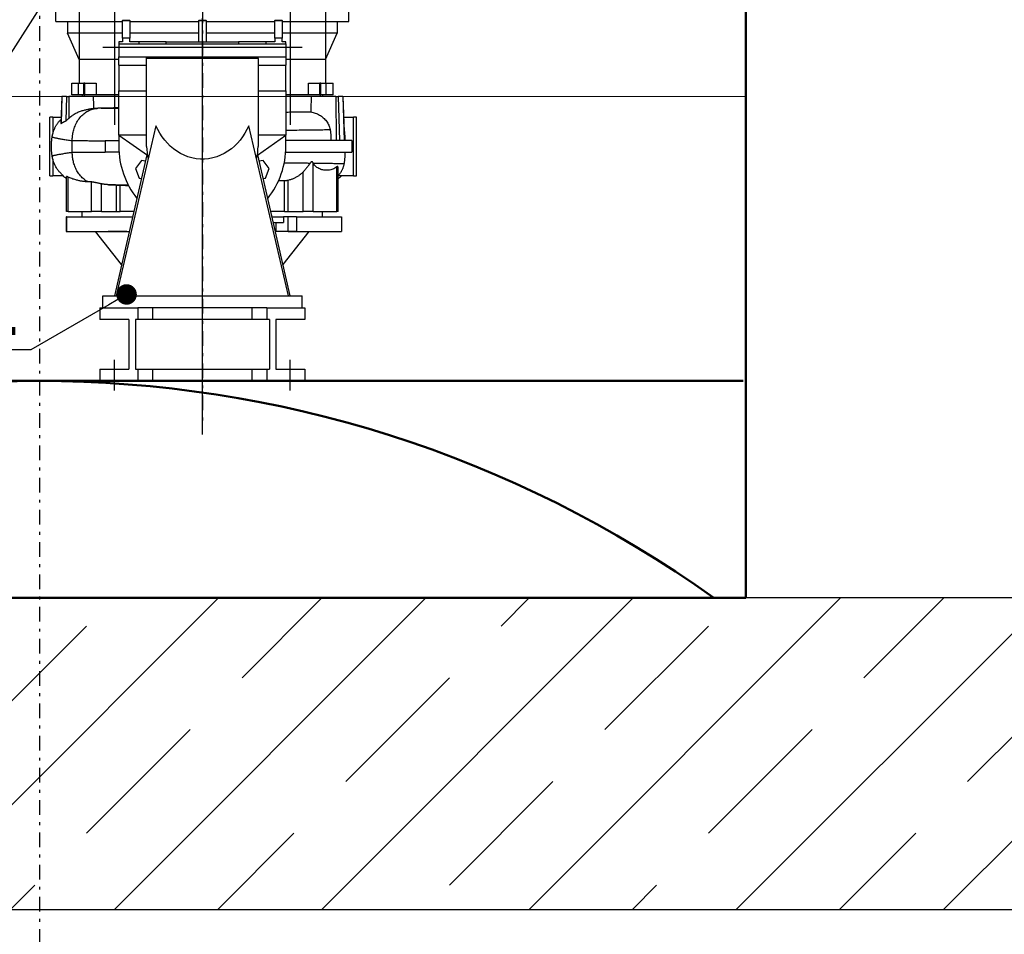
# Model space of a CAD drawing. Units: millimetres. Extents: x 11564 to 13024, y -62 to 593.
# Drawn here: x 11847 to 11880, y 218 to 249 of the extents above; entities that cross this region are included whole.
import ezdxf
from ezdxf import colors
from ezdxf.entities.mleader import LeaderData, LeaderLine
from ezdxf.math import Vec2, Vec3

# ---------------------------------------------------------------- set-up
doc = ezdxf.new("R2010")
doc.units = ezdxf.units.MM
for name, pattern in [('CENTERX2', [20.32, 12.7, -2.54, 2.54, -2.54]), ('DASHDOT', [1, 0.5, -0.25, 0, -0.25]), ('DASHED', [0.75, 0.5, -0.25])]:
    doc.linetypes.add(name, pattern=pattern)
for name, color, linetype in [('2DS_OBP_EmuBA', 154, 'Continuous'), ('2DS_OBP_WIL', 124, 'Continuous'), ('CENTER', 7, 'CENTERX2'), ('CP_AXIS', 143, 'DASHDOT'), ('GRUNDFOS', 5, 'Continuous')]:
    doc.layers.add(name, color=color, linetype=linetype)
doc.styles.add('Гост А', font='GOST_0.TTF', dxfattribs={"oblique": 15})

# ---------------------------------------------------------------- blocks, each defined once
blk = doc.blocks.new('_Dot')
at = {"color": 0, "linetype": 'ByBlock', "lineweight": -2}
blk.add_line((-0.5, 0), (-1, 0), dxfattribs=at)
at = {"color": 0, "linetype": 'ByBlock', "const_width": 0.5}
blk.add_lwpolyline([(-0.25, 0, 1), (0.25, 0, 1)], format="xyb", close=True, dxfattribs=at)

msp = doc.modelspace()

# ---------------------------------------------------------------- hatches: boundary and pattern name
at = {"layer": '2DS_OBP_WIL', "lineweight": 0}
h = msp.add_hatch(dxfattribs=at)
h.set_pattern_fill('JIS_STN_1E', color=0, scale=5, style=0)
h.set_pattern_definition([(45, (2393.0186, -2725.6253), (-3.535534, 3.535534), []), (45, (2396.5436, -2725.6253), (-3.535534, 3.535534), [5, -2.5])])
h.paths.add_polyline_path([(12020.764, 229.275), (11813.307, 229.275), (11813.307, 218.649), (12020.764, 218.649)])
h.paths.add_polyline_path([(11952.977, 259.275), (11881.094, 259.275), (11881.094, 229.278), (11952.977, 229.278)])

# ---------------------------------------------------------------- linework, layer by layer
at = {"layer": '2DS_OBP_EmuBA', "lineweight": 0}
msp.add_line((11823.09, 246.373, 657.781), (11871.289, 246.373, 657.781), dxfattribs=at)
at = {"layer": '2DS_OBP_EmuBA', "color": 0, "lineweight": 50, "ltscale": 3}
msp.add_line((11823.189, 236.675, -315.235), (11871.189, 236.675, -315.235), dxfattribs=at)
msp.add_arc((11847.189, 197.232, -315.235), 39.443, 54.33, 125.67, dxfattribs=at)
at = {"layer": '2DS_OBP_WIL', "color": 0, "lineweight": 50, "ltscale": 3}
for p, q in [((11871.289, 229.275, -973.016), (11871.289, 259.275)), ((11823.189, 236.675, -315.235), (11871.189, 236.675, -137.999)), ((11823.189, 229.275), (11871.289, 229.275, -973.016))]:
    msp.add_line(p, q, dxfattribs=at)
at = {"layer": '2DS_OBP_WIL', "color": 0, "ltscale": 3}
for p, q in [((11848.753, 236.675, 657.781), (11856.74, 236.675, 657.781)), ((11881.094, 229.275, -973.016), (11871.289, 229.275, -973.016)), ((11813.307, 218.649), (12020.764, 218.649))]:
    msp.add_line(p, q, dxfattribs=at)
at = {"layer": 'CENTER'}
for p, q in [((11852.747, 236.352, 1315.563), (11852.747, 269.098, 1315.563)), ((11852.747, 234.852, 657.781), (11852.747, 267.598, 657.781)), ((11849.747, 236.352, 1315.563), (11849.747, 237.398, 1315.563)), ((11855.747, 236.352, 1315.563), (11855.747, 237.398, 1315.563))]:
    msp.add_line(p, q, dxfattribs=at)
at = {"layer": 'CP_AXIS'}
for p, q in [((11847.189, 375.275, -65.733), (11847.189, 199.551, -205.402)), ((11852.747, 336.275, 657.781), (11852.747, 235.175, 657.781))]:
    msp.add_line(p, q, dxfattribs=at)
at = {"layer": 'GRUNDFOS', "linetype": 'DASHED', "ltscale": 200}
for p, q in [((11848.547, 267.422, 1315.563), (11848.547, 247.295, 1315.563)), ((11856.947, 267.422, 1315.563), (11856.947, 247.295, 1315.563))]:
    msp.add_line(p, q, dxfattribs=at)
at = {"layer": 'GRUNDFOS'}
for p, q in [((11849.753, 263.422, 1315.563), (11849.753, 245.416, 1315.563)), ((11855.741, 263.422, 1315.563), (11855.741, 245.416, 1315.563)), ((11847.747, 248.935, 1315.563), (11847.747, 257.935, 1315.563)), ((11857.747, 248.935, 1315.563), (11857.747, 257.935, 1315.563)), ((11847.747, 248.935, 1315.563), (11850.022, 248.935, 1315.563)), ((11848.147, 248.935, 1315.563), (11848.147, 248.535, 1315.563)), ((11849.753, 248.976, 1315.563), (11849.753, 247.635, 1315.563)), ((11850.022, 248.981, 1315.563), (11850.022, 248.976, 1315.563)), ((11850.022, 248.981, 1315.563), (11850.272, 248.981, 1315.563)), ((11850.022, 248.981, 657.781), (11850.022, 248.976, 657.781)), ((11850.022, 248.981, 657.781), (11850.272, 248.981, 657.781)), ((11850.022, 248.363, 1315.563), (11850.022, 248.976, 1315.563)), ((11850.022, 248.976, 1315.563), (11850.272, 248.976, 1315.563)), ((11850.022, 248.976, 657.781), (11850.272, 248.976, 657.781)), ((11850.272, 248.976, 1315.563), (11850.272, 248.981, 1315.563)), ((11850.272, 248.976, 657.781), (11850.272, 248.981, 657.781)), ((11850.272, 248.976, 1315.563), (11850.272, 248.363, 1315.563)), ((11850.272, 248.935, 1315.563), (11852.622, 248.935, 1315.563)), ((11850.272, 248.935, 657.781), (11852.622, 248.935, 657.781)), ((11852.622, 248.981, 1315.563), (11852.622, 248.976, 1315.563)), ((11852.622, 248.981, 1315.563), (11852.872, 248.981, 1315.563)), ((11852.622, 248.981, 657.781), (11852.622, 248.976, 657.781)), ((11852.622, 248.981, 657.781), (11852.872, 248.981, 657.781)), ((11852.622, 248.245, 1315.563), (11852.622, 248.976, 1315.563)), ((11852.622, 248.976, 1315.563), (11852.872, 248.976, 1315.563)), ((11852.622, 248.976, 657.781), (11852.872, 248.976, 657.781)), ((11852.872, 248.976, 1315.563), (11852.872, 248.981, 1315.563)), ((11852.872, 248.976, 657.781), (11852.872, 248.981, 657.781)), ((11852.872, 248.976, 1315.563), (11852.872, 248.245, 1315.563)), ((11852.872, 248.935, 1315.563), (11855.222, 248.935, 1315.563)), ((11852.872, 248.935, 657.781), (11855.222, 248.935, 657.781)), ((11855.222, 248.981, 1315.563), (11855.222, 248.976, 1315.563)), ((11855.222, 248.981, 1315.563), (11855.472, 248.981, 1315.563)), ((11855.222, 248.981, 657.781), (11855.222, 248.976, 657.781)), ((11855.222, 248.981, 657.781), (11855.472, 248.981, 657.781)), ((11855.222, 248.363, 1315.563), (11855.222, 248.976, 1315.563)), ((11855.222, 248.976, 1315.563), (11855.472, 248.976, 1315.563)), ((11855.222, 248.976, 657.781), (11855.472, 248.976, 657.781)), ((11855.472, 248.976, 1315.563), (11855.472, 248.981, 1315.563)), ((11855.472, 248.976, 657.781), (11855.472, 248.981, 657.781)), ((11855.472, 248.976, 1315.563), (11855.472, 248.363, 1315.563)), ((11855.472, 248.935, 1315.563), (11857.747, 248.935, 1315.563)), ((11855.741, 248.976, 1315.563), (11855.741, 247.295, 1315.563)), ((11857.347, 248.935, 1315.563), (11857.347, 248.535, 1315.563)), ((11850.022, 248.535, 1315.563), (11848.147, 248.535, 1315.563)), ((11848.547, 247.635, 1315.563), (11848.147, 248.535, 1315.563)), ((11852.622, 248.535, 1315.563), (11850.272, 248.535, 1315.563)), ((11855.222, 248.535, 1315.563), (11852.872, 248.535, 1315.563)), ((11857.347, 248.535, 1315.563), (11855.472, 248.535, 1315.563)), ((11856.947, 247.635, 1315.563), (11857.347, 248.535, 1315.563)), ((11849.897, 248.245, 1315.563), (11849.897, 248.175, 1315.563)), ((11850.022, 248.245, 1315.563), (11849.897, 248.245, 1315.563)), ((11850.022, 248.363, 1315.563), (11850.022, 248.245, 1315.563)), ((11850.272, 248.363, 1315.563), (11850.022, 248.363, 1315.563)), ((11850.272, 248.245, 1315.563), (11850.272, 248.363, 1315.563)), ((11850.587, 248.245, 1315.563), (11850.272, 248.245, 1315.563)), ((11851.517, 248.245, 1315.563), (11850.587, 248.245, 1315.563)), ((11850.587, 248.175, 1315.563), (11850.587, 248.245, 1315.563)), ((11851.517, 248.175, 1315.563), (11851.517, 248.245, 1315.563)), ((11851.517, 248.245, 1315.563), (11852.622, 248.245, 1315.563)), ((11852.622, 248.245, 1315.563), (11852.872, 248.245, 1315.563)), ((11852.872, 248.245, 1315.563), (11853.977, 248.245, 1315.563)), ((11854.907, 248.245, 1315.563), (11853.977, 248.245, 1315.563)), ((11853.977, 248.245, 1315.563), (11853.977, 248.175, 1315.563)), ((11854.907, 248.245, 1315.563), (11854.907, 248.175, 1315.563)), ((11855.222, 248.245, 1315.563), (11854.907, 248.245, 1315.563)), ((11855.222, 248.363, 1315.563), (11855.222, 248.245, 1315.563)), ((11855.472, 248.363, 1315.563), (11855.222, 248.363, 1315.563)), ((11855.472, 248.245, 1315.563), (11855.472, 248.363, 1315.563)), ((11855.597, 248.245, 1315.563), (11855.472, 248.245, 1315.563)), ((11855.597, 248.175, 1315.563), (11855.597, 248.245, 1315.563)), ((11856.147, 248.055, 1315.563), (11849.347, 248.055, 1315.563)), ((11849.897, 248.175, 1315.563), (11855.597, 248.175, 1315.563)), ((11849.897, 248.175, 1315.563), (11849.897, 247.735, 1315.563)), ((11855.597, 248.175, 1315.563), (11855.597, 247.735, 1315.563)), ((11849.897, 247.635, 1315.563), (11848.547, 247.635, 1315.563)), ((11848.547, 247.635, 1315.563), (11848.547, 246.835, 1315.563)), ((11849.897, 247.735, 1315.563), (11855.597, 247.735, 1315.563)), ((11849.897, 247.447, 1315.563), (11849.897, 247.735, 1315.563)), ((11850.847, 247.675, 1315.563), (11850.847, 247.735, 1315.563)), ((11854.647, 247.675, 1315.563), (11850.847, 247.675, 1315.563)), ((11850.847, 244.675, 1315.563), (11850.847, 247.675, 1315.563)), ((11854.647, 247.675, 1315.563), (11854.647, 247.735, 1315.563)), ((11854.647, 247.675, 1315.563), (11854.647, 244.675, 1315.563)), ((11855.597, 247.735, 1315.563), (11855.597, 247.447, 1315.563)), ((11856.947, 247.635, 1315.563), (11855.597, 247.635, 1315.563)), ((11856.947, 247.635, 1315.563), (11856.947, 246.835, 1315.563)), ((11849.897, 247.447, 1315.563), (11849.897, 246.575, 1315.563)), ((11849.897, 247.447, 1315.563), (11850.847, 247.447, 1315.563)), ((11854.647, 247.447, 1315.563), (11855.597, 247.447, 1315.563)), ((11855.597, 246.575, 1315.563), (11855.597, 247.447, 1315.563)), ((11848.29, 246.435, 1315.563), (11848.29, 246.835, 1315.563)), ((11848.29, 246.835, 1315.563), (11848.519, 246.835, 1315.563)), ((11848.519, 246.435, 1315.563), (11848.519, 246.835, 1315.563)), ((11848.519, 246.835, 1315.563), (11848.705, 246.835, 1315.563)), ((11848.705, 246.435, 1315.563), (11848.705, 246.835, 1315.563)), ((11848.74, 246.835, 1315.563), (11848.705, 246.835, 1315.563)), ((11848.74, 246.435, 1315.563), (11848.74, 246.835, 1315.563)), ((11848.74, 246.835, 1315.563), (11849.123, 246.835, 1315.563)), ((11849.123, 246.835, 1315.563), (11849.123, 246.435, 1315.563)), ((11849.897, 246.575, 1315.563), (11850.847, 246.575, 1315.563)), ((11849.897, 245.075, 1315.563), (11849.897, 246.575, 1315.563)), ((11854.647, 246.575, 1315.563), (11855.597, 246.575, 1315.563)), ((11855.597, 246.575, 1315.563), (11855.597, 245.075, 1315.563)), ((11856.37, 246.435, 1315.563), (11856.37, 246.835, 1315.563)), ((11856.37, 246.835, 1315.563), (11856.753, 246.835, 1315.563)), ((11856.753, 246.435, 1315.563), (11856.753, 246.835, 1315.563)), ((11856.788, 246.835, 1315.563), (11856.753, 246.835, 1315.563)), ((11856.788, 246.835, 1315.563), (11856.974, 246.835, 1315.563)), ((11856.788, 246.435, 1315.563), (11856.788, 246.835, 1315.563)), ((11856.974, 246.435, 1315.563), (11856.974, 246.835, 1315.563)), ((11856.974, 246.835, 1315.563), (11857.204, 246.835, 1315.563)), ((11857.204, 246.435, 1315.563), (11857.204, 246.835, 1315.563)), ((11847.951, 246.375, 1315.563), (11847.919, 245.459, 1315.563)), ((11847.958, 246.375, 1315.563), (11847.929, 245.458, 1315.563)), ((11847.951, 246.375, 1315.563), (11847.958, 246.375, 1315.563)), ((11848.111, 246.375, 1315.563), (11847.958, 246.375, 1315.563)), ((11848.111, 246.375, 1315.563), (11848.085, 245.544, 1315.563)), ((11848.111, 246.375, 1315.563), (11848.191, 246.375, 1315.563)), ((11848.191, 246.375, 1315.563), (11848.187, 245.633, 1315.563)), ((11849.036, 246.375, 1315.563), (11848.191, 246.375, 1315.563)), ((11848.519, 246.435, 1315.563), (11848.29, 246.435, 1315.563)), ((11848.705, 246.435, 1315.563), (11848.519, 246.435, 1315.563)), ((11848.647, 246.435, 1315.563), (11848.647, 246.375, 1315.563)), ((11848.705, 246.435, 1315.563), (11848.74, 246.435, 1315.563)), ((11849.123, 246.435, 1315.563), (11848.74, 246.435, 1315.563)), ((11849.897, 246.375, 1315.563), (11849.036, 246.375, 1315.563)), ((11849.897, 246.435, 1315.563), (11849.123, 246.435, 1315.563)), ((11856.37, 246.435, 1315.563), (11855.597, 246.435, 1315.563)), ((11856.457, 246.375, 1315.563), (11855.597, 246.375, 1315.563)), ((11856.753, 246.435, 1315.563), (11856.37, 246.435, 1315.563)), ((11857.303, 246.375, 1315.563), (11856.457, 246.375, 1315.563)), ((11856.753, 246.435, 1315.563), (11856.788, 246.435, 1315.563)), ((11856.974, 246.435, 1315.563), (11856.788, 246.435, 1315.563)), ((11856.847, 246.435, 1315.563), (11856.847, 246.375, 1315.563)), ((11857.204, 246.435, 1315.563), (11856.974, 246.435, 1315.563)), ((11857.303, 246.375, 1315.563), (11857.309, 244.875, 1315.563)), ((11857.303, 246.375, 1315.563), (11857.382, 246.375, 1315.563)), ((11857.382, 246.375, 1315.563), (11857.43, 244.875, 1315.563)), ((11857.535, 246.375, 1315.563), (11857.382, 246.375, 1315.563)), ((11857.535, 246.375, 1315.563), (11857.583, 244.875, 1315.563)), ((11857.535, 246.375, 1315.563), (11857.543, 246.375, 1315.563)), ((11857.543, 246.375, 1315.563), (11857.595, 244.875, 1315.563)), ((11847.547, 243.675, 1315.563), (11847.547, 245.675, 1315.563)), ((11847.647, 245.675, 1315.563), (11847.547, 245.675, 1315.563)), ((11847.647, 245.675, 1315.563), (11847.647, 245.114, 1315.563)), ((11847.647, 245.675, 1315.563), (11847.926, 245.675, 1315.563)), ((11857.567, 245.675, 1315.563), (11857.907, 245.675, 1315.563)), ((11857.907, 243.675, 1315.563), (11857.907, 245.675, 1315.563)), ((11858.007, 245.675, 1315.563), (11857.907, 245.675, 1315.563)), ((11858.007, 243.675, 1315.563), (11858.007, 245.675, 1315.563)), ((11851.162, 245.38, 1315.563), (11849.809, 239.575, 1315.563)), ((11855.684, 239.575, 1315.563), (11854.331, 245.38, 1315.563)), ((11848.309, 244.69, 1315.563), (11848.309, 244.875, 1315.563)), ((11849.429, 244.875, 1315.563), (11849.43, 244.868, 1315.563)), ((11849.429, 244.875, 1315.563), (11849.897, 244.875, 1315.563)), ((11849.897, 245.055, 1315.563), (11849.897, 245.075, 1315.563)), ((11849.897, 245.075, 1315.563), (11850.847, 245.075, 1315.563)), ((11849.897, 245.055, 1315.563), (11850.871, 244.373, 1315.563)), ((11849.897, 245.055, 1315.563), (11849.897, 244.675, 1315.563)), ((11854.622, 244.373, 1315.563), (11855.597, 245.055, 1315.563)), ((11854.647, 245.075, 1315.563), (11855.597, 245.075, 1315.563)), ((11855.597, 245.075, 1315.563), (11855.597, 245.055, 1315.563)), ((11855.597, 244.675, 1315.563), (11855.597, 245.055, 1315.563)), ((11857.85, 244.875, 1315.563), (11855.597, 244.875, 1315.563)), ((11857.85, 244.875, 1315.563), (11857.85, 244.475, 1315.563)), ((11848.309, 244.675, 1315.563), (11848.309, 244.69, 1315.563)), ((11848.309, 244.661, 1315.563), (11848.309, 244.675, 1315.563)), ((11848.309, 244.475, 1315.563), (11848.309, 244.661, 1315.563)), ((11847.647, 244.236, 1315.563), (11847.647, 243.675, 1315.563)), ((11849.43, 244.482, 1315.563), (11849.429, 244.475, 1315.563)), ((11849.904, 244.475, 1315.563), (11849.429, 244.475, 1315.563)), ((11850.857, 244.383, 1315.563), (11849.747, 239.575, 1315.563)), ((11850.674, 244.192, 1315.563), (11850.463, 243.917, 1315.563)), ((11850.808, 244.174, 1315.563), (11850.674, 244.192, 1315.563)), ((11855.747, 239.575, 1315.563), (11854.637, 244.383, 1315.563)), ((11854.819, 244.192, 1315.563), (11854.685, 244.174, 1315.563)), ((11855.03, 243.917, 1315.563), (11854.819, 244.192, 1315.563)), ((11855.59, 244.475, 1315.563), (11857.85, 244.475, 1315.563)), ((11850.463, 243.917, 1315.563), (11850.596, 243.597, 1315.563)), ((11854.898, 243.597, 1315.563), (11855.03, 243.917, 1315.563)), ((11856.528, 244.106, 1315.563), (11856.527, 244.108, 1315.563)), ((11856.528, 242.455, 1315.563), (11856.528, 244.106, 1315.563)), ((11857.328, 242.455, 1315.563), (11857.328, 243.976, 1315.563)), ((11857.382, 242.455, 1315.563), (11857.382, 243.921, 1315.563)), ((11847.547, 243.675, 1315.563), (11847.647, 243.675, 1315.563)), ((11848.011, 243.675, 1315.563), (11847.647, 243.675, 1315.563)), ((11848.112, 242.455, 1315.563), (11848.112, 243.645, 1315.563)), ((11848.165, 242.455, 1315.563), (11848.165, 243.632, 1315.563)), ((11850.596, 243.597, 1315.563), (11850.673, 243.587, 1315.563)), ((11854.821, 243.587, 1315.563), (11854.898, 243.597, 1315.563)), ((11855.549, 242.455, 1315.563), (11855.549, 243.502, 1315.563)), ((11855.677, 242.455, 1315.563), (11855.677, 243.518, 1315.563)), ((11856.182, 242.455, 1315.563), (11856.182, 243.803, 1315.563)), ((11857.907, 243.675, 1315.563), (11857.382, 243.675, 1315.563)), ((11857.907, 243.675, 1315.563), (11858.007, 243.675, 1315.563)), ((11848.965, 242.455, 1315.563), (11848.965, 243.462, 1315.563)), ((11849.312, 242.455, 1315.563), (11849.312, 243.396, 1315.563)), ((11849.816, 242.455, 1315.563), (11849.816, 243.359, 1315.563)), ((11849.945, 242.455, 1315.563), (11849.945, 243.354, 1315.563)), ((11848.11, 242.275, 1315.563), (11848.105, 242.275, 1315.563)), ((11848.105, 242.275, 1315.563), (11848.105, 241.775, 1315.563)), ((11848.11, 242.275, 1315.563), (11850.37, 242.275, 1315.563)), ((11848.11, 242.275, 1315.563), (11848.11, 241.775, 1315.563)), ((11848.165, 242.455, 1315.563), (11848.112, 242.455, 1315.563)), ((11848.165, 242.455, 1315.563), (11848.965, 242.455, 1315.563)), ((11848.647, 242.275, 1315.563), (11848.647, 242.455, 1315.563)), ((11849.312, 242.455, 1315.563), (11848.965, 242.455, 1315.563)), ((11849.312, 242.455, 1315.563), (11849.816, 242.455, 1315.563)), ((11849.816, 242.455, 1315.563), (11849.945, 242.455, 1315.563)), ((11850.412, 242.455, 1315.563), (11849.945, 242.455, 1315.563)), ((11855.549, 242.455, 1315.563), (11855.082, 242.455, 1315.563)), ((11855.123, 242.275, 1315.563), (11855.511, 242.275, 1315.563)), ((11855.668, 242.275, 1315.563), (11855.511, 242.275, 1315.563)), ((11855.511, 242.275, 1315.563), (11855.511, 242.075, 1315.563)), ((11855.549, 242.455, 1315.563), (11855.677, 242.455, 1315.563)), ((11855.668, 241.775, 1315.563), (11855.668, 242.275, 1315.563)), ((11855.957, 242.275, 1315.563), (11855.668, 242.275, 1315.563)), ((11855.677, 242.455, 1315.563), (11856.182, 242.455, 1315.563)), ((11855.957, 242.275, 1315.563), (11855.957, 241.775, 1315.563)), ((11855.957, 242.275, 1315.563), (11857.497, 242.275, 1315.563)), ((11856.528, 242.455, 1315.563), (11856.182, 242.455, 1315.563)), ((11856.528, 242.455, 1315.563), (11857.328, 242.455, 1315.563)), ((11856.847, 242.275, 1315.563), (11856.847, 242.455, 1315.563)), ((11857.382, 242.455, 1315.563), (11857.328, 242.455, 1315.563)), ((11857.497, 242.275, 1315.563), (11857.497, 241.775, 1315.563)), ((11855.169, 242.075, 1315.563), (11855.511, 242.075, 1315.563)), ((11855.254, 242.075, 1315.563), (11855.254, 241.775, 1315.563)), ((11848.105, 241.775, 1315.563), (11848.11, 241.775, 1315.563)), ((11848.11, 241.775, 1315.563), (11848.217, 241.775, 1315.563)), ((11848.208, 241.775, 1315.563), (11848.208, 241.773, 1315.563)), ((11848.208, 241.773, 1315.563), (11848.217, 241.773, 1315.563)), ((11848.217, 241.775, 1315.563), (11848.217, 241.773, 1315.563)), ((11848.217, 241.773, 1315.563), (11849.243, 241.773, 1315.563)), ((11849.994, 240.646, 1315.563), (11849.098, 241.773, 1315.563)), ((11849.243, 241.775, 1315.563), (11850.255, 241.775, 1315.563)), ((11849.243, 241.773, 1315.563), (11849.243, 241.775, 1315.563)), ((11849.243, 241.773, 1315.563), (11849.532, 241.773, 1315.563)), ((11849.532, 241.775, 1315.563), (11849.532, 241.773, 1315.563)), ((11850.167, 241.773, 1315.563), (11849.532, 241.773, 1315.563)), ((11850.166, 241.775, 1315.563), (11850.167, 241.773, 1315.563)), ((11855.239, 241.775, 1315.563), (11855.254, 241.775, 1315.563)), ((11855.668, 241.775, 1315.563), (11855.254, 241.775, 1315.563)), ((11855.328, 241.775, 1315.563), (11855.326, 241.773, 1315.563)), ((11855.961, 241.773, 1315.563), (11855.326, 241.773, 1315.563)), ((11855.5, 240.646, 1315.563), (11856.395, 241.773, 1315.563)), ((11855.668, 241.775, 1315.563), (11855.957, 241.775, 1315.563)), ((11855.957, 241.775, 1315.563), (11856.25, 241.775, 1315.563)), ((11855.961, 241.773, 1315.563), (11855.961, 241.775, 1315.563)), ((11855.961, 241.773, 1315.563), (11856.25, 241.773, 1315.563)), ((11856.25, 241.775, 1315.563), (11856.25, 241.773, 1315.563)), ((11856.25, 241.773, 1315.563), (11857.276, 241.773, 1315.563)), ((11857.276, 241.775, 1315.563), (11857.497, 241.775, 1315.563)), ((11857.276, 241.773, 1315.563), (11857.276, 241.775, 1315.563)), ((11857.276, 241.773, 1315.563), (11857.286, 241.773, 1315.563)), ((11857.286, 241.775, 1315.563), (11857.286, 241.773, 1315.563)), ((11849.347, 239.175, 1315.563), (11849.347, 239.575, 1315.563)), ((11849.347, 239.575, 1315.563), (11856.147, 239.575, 1315.563)), ((11856.147, 239.175, 1315.563), (11856.147, 239.575, 1315.563)), ((11849.247, 239.175, 1315.563), (11850.547, 239.175, 1315.563)), ((11849.247, 239.175, 1315.563), (11849.247, 238.775, 1315.563)), ((11850.547, 239.175, 1315.563), (11850.547, 238.775, 1315.563)), ((11854.947, 239.175, 1315.563), (11850.547, 239.175, 1315.563)), ((11851.047, 239.175, 1315.563), (11851.047, 238.775, 1315.563)), ((11854.447, 238.775, 1315.563), (11854.447, 239.175, 1315.563)), ((11854.947, 239.175, 1315.563), (11856.247, 239.175, 1315.563)), ((11854.947, 239.175, 1315.563), (11854.947, 238.775, 1315.563)), ((11856.247, 239.175, 1315.563), (11856.247, 238.775, 1315.563)), ((11850.242, 238.775, 1315.563), (11849.247, 238.775, 1315.563)), ((11850.242, 238.775, 1315.563), (11850.242, 237.075, 1315.563)), ((11850.462, 238.775, 1315.563), (11850.462, 237.075, 1315.563)), ((11850.547, 238.775, 1315.563), (11850.462, 238.775, 1315.563)), ((11851.047, 238.775, 1315.563), (11850.547, 238.775, 1315.563)), ((11854.447, 238.775, 1315.563), (11851.047, 238.775, 1315.563)), ((11854.947, 238.775, 1315.563), (11854.447, 238.775, 1315.563)), ((11855.032, 238.775, 1315.563), (11854.947, 238.775, 1315.563)), ((11855.032, 238.775, 1315.563), (11855.032, 237.075, 1315.563)), ((11855.252, 238.775, 1315.563), (11855.252, 237.075, 1315.563)), ((11856.247, 238.775, 1315.563), (11855.252, 238.775, 1315.563)), ((11849.247, 237.075, 1315.563), (11850.242, 237.075, 1315.563)), ((11849.247, 237.075, 1315.563), (11849.247, 236.675, 1315.563)), ((11850.462, 237.075, 1315.563), (11850.547, 237.075, 1315.563)), ((11850.547, 237.075, 1315.563), (11851.047, 237.075, 1315.563)), ((11850.547, 237.075, 1315.563), (11850.547, 236.675, 1315.563)), ((11851.047, 237.075, 1315.563), (11851.047, 236.675, 1315.563)), ((11851.047, 237.075, 1315.563), (11854.447, 237.075, 1315.563)), ((11854.447, 237.075, 1315.563), (11854.947, 237.075, 1315.563)), ((11854.447, 236.675, 1315.563), (11854.447, 237.075, 1315.563)), ((11854.947, 237.075, 1315.563), (11854.947, 236.675, 1315.563)), ((11854.947, 237.075, 1315.563), (11855.032, 237.075, 1315.563)), ((11855.252, 237.075, 1315.563), (11856.247, 237.075, 1315.563)), ((11856.247, 237.075, 1315.563), (11856.247, 236.675, 1315.563)), ((11849.446, 236.675, 1315.563), (11848.753, 236.675, 1315.563)), ((11850.547, 236.675, 1315.563), (11849.247, 236.675, 1315.563)), ((11851.047, 236.675, 1315.563), (11850.547, 236.675, 1315.563)), ((11854.447, 236.675, 1315.563), (11851.047, 236.675, 1315.563)), ((11854.947, 236.675, 1315.563), (11854.447, 236.675, 1315.563)), ((11856.247, 236.675, 1315.563), (11854.947, 236.675, 1315.563)), ((11856.047, 236.675, 1315.563), (11856.74, 236.675, 1315.563))]:
    msp.add_line(p, q, dxfattribs=at)
at = {"layer": 'GRUNDFOS', "elevation": 1315.563, "flags": 128}
for points in [[(11848.187, 245.633), (11848.212, 245.656), (11848.238, 245.678), (11848.264, 245.699), (11848.291, 245.72), (11848.319, 245.739), (11848.347, 245.758), (11848.376, 245.776), (11848.405, 245.793), (11848.434, 245.809), (11848.465, 245.824), (11848.495, 245.839), (11848.526, 245.852), (11848.557, 245.865), (11848.589, 245.877), (11848.62, 245.888), (11848.651, 245.897), (11848.682, 245.906), (11848.712, 245.914), (11848.742, 245.921), (11848.771, 245.928), (11848.799, 245.933), (11848.827, 245.938), (11848.854, 245.943), (11848.88, 245.946)], [(11848.326, 245.09), (11848.333, 245.127), (11848.34, 245.165), (11848.35, 245.204), (11848.361, 245.245), (11848.373, 245.286), (11848.388, 245.328), (11848.404, 245.371), (11848.423, 245.414), (11848.443, 245.456), (11848.465, 245.498), (11848.489, 245.54), (11848.515, 245.58), (11848.542, 245.619), (11848.571, 245.656), (11848.601, 245.692), (11848.633, 245.726), (11848.666, 245.758), (11848.7, 245.787), (11848.734, 245.815), (11848.769, 245.84), (11848.804, 245.862), (11848.839, 245.883), (11848.874, 245.901), (11848.908, 245.916)], [(11849.144, 245.973), (11849.107, 245.971), (11849.071, 245.968), (11849.036, 245.964), (11849.003, 245.961), (11848.97, 245.957), (11848.938, 245.954), (11848.923, 245.952), (11848.908, 245.95), (11848.894, 245.948), (11848.88, 245.946)], [(11848.908, 245.916), (11848.922, 245.922), (11848.936, 245.928), (11848.95, 245.933), (11848.964, 245.937), (11848.977, 245.942), (11848.991, 245.946), (11849.004, 245.95), (11849.017, 245.953), (11849.029, 245.956), (11849.042, 245.959), (11849.054, 245.961), (11849.066, 245.964), (11849.077, 245.966), (11849.089, 245.967), (11849.099, 245.969), (11849.11, 245.97), (11849.12, 245.971), (11849.13, 245.972), (11849.14, 245.973), (11849.149, 245.974), (11849.158, 245.974), (11849.167, 245.975), (11849.175, 245.975), (11849.183, 245.975)], [(11849.293, 245.977), (11849.265, 245.976), (11849.237, 245.976), (11849.21, 245.976), (11849.183, 245.975)], [(11849.897, 245.994), (11849.863, 245.992), (11849.827, 245.991), (11849.792, 245.99), (11849.756, 245.989), (11849.72, 245.987), (11849.683, 245.986), (11849.646, 245.985), (11849.609, 245.984), (11849.571, 245.983), (11849.533, 245.982), (11849.494, 245.981), (11849.455, 245.98), (11849.415, 245.979), (11849.375, 245.978), (11849.334, 245.978), (11849.293, 245.977)], [(11849.293, 245.977), (11849.316, 245.977), (11849.339, 245.978), (11849.362, 245.978), (11849.386, 245.978), (11849.409, 245.979), (11849.433, 245.979), (11849.457, 245.98), (11849.481, 245.98), (11849.506, 245.98), (11849.53, 245.981), (11849.555, 245.981), (11849.58, 245.981), (11849.606, 245.982), (11849.631, 245.982), (11849.657, 245.983), (11849.683, 245.983), (11849.709, 245.983), (11849.735, 245.984), (11849.761, 245.984), (11849.788, 245.984), (11849.815, 245.985), (11849.842, 245.985), (11849.869, 245.986), (11849.897, 245.986)], [(11855.597, 245.849), (11855.638, 245.849), (11855.678, 245.849), (11855.718, 245.85), (11855.758, 245.85), (11855.797, 245.85), (11855.835, 245.85), (11855.873, 245.851), (11855.911, 245.851), (11855.948, 245.851), (11855.985, 245.851), (11856.021, 245.852), (11856.057, 245.852), (11856.092, 245.852), (11856.127, 245.853), (11856.161, 245.853), (11856.194, 245.853), (11856.228, 245.853), (11856.26, 245.854), (11856.292, 245.854), (11856.324, 245.854), (11856.355, 245.855), (11856.385, 245.855), (11856.415, 245.855), (11856.445, 245.856)], [(11856.445, 245.856), (11856.483, 245.847), (11856.522, 245.837), (11856.56, 245.826), (11856.598, 245.813), (11856.635, 245.798), (11856.671, 245.782), (11856.707, 245.765), (11856.742, 245.746), (11856.775, 245.725), (11856.808, 245.703), (11856.84, 245.679), (11856.871, 245.654), (11856.9, 245.627), (11856.928, 245.599), (11856.955, 245.569), (11856.98, 245.538), (11857.003, 245.506), (11857.024, 245.472), (11857.043, 245.438), (11857.061, 245.402), (11857.076, 245.365), (11857.088, 245.328), (11857.099, 245.289), (11857.106, 245.25)], [(11847.647, 245.114), (11847.653, 245.137), (11847.66, 245.159), (11847.667, 245.182), (11847.674, 245.204), (11847.683, 245.226), (11847.691, 245.247), (11847.7, 245.269), (11847.71, 245.29), (11847.72, 245.312), (11847.73, 245.333), (11847.741, 245.353), (11847.753, 245.374), (11847.765, 245.394), (11847.777, 245.414), (11847.79, 245.434), (11847.803, 245.453), (11847.817, 245.473), (11847.831, 245.491), (11847.845, 245.51), (11847.86, 245.528), (11847.875, 245.546), (11847.891, 245.563), (11847.907, 245.58), (11847.924, 245.597)], [(11847.929, 245.458), (11847.935, 245.463), (11847.942, 245.467), (11847.948, 245.472), (11847.954, 245.476), (11847.961, 245.48), (11847.967, 245.484), (11847.974, 245.488), (11847.98, 245.492), (11847.987, 245.496), (11847.993, 245.5), (11848, 245.504), (11848.006, 245.507), (11848.013, 245.511), (11848.019, 245.514), (11848.026, 245.518), (11848.032, 245.521), (11848.039, 245.524), (11848.045, 245.527), (11848.052, 245.53), (11848.058, 245.533), (11848.065, 245.536), (11848.071, 245.539), (11848.078, 245.542), (11848.085, 245.544)], [(11848.085, 245.544), (11848.087, 245.546), (11848.09, 245.547), (11848.094, 245.549), (11848.097, 245.552), (11848.101, 245.554), (11848.104, 245.557), (11848.108, 245.56), (11848.113, 245.564), (11848.117, 245.567), (11848.121, 245.571), (11848.125, 245.575), (11848.13, 245.579), (11848.135, 245.583), (11848.139, 245.588), (11848.144, 245.592), (11848.148, 245.596), (11848.153, 245.601), (11848.158, 245.605), (11848.163, 245.61), (11848.168, 245.614), (11848.173, 245.619), (11848.177, 245.624), (11848.182, 245.628), (11848.187, 245.633)], [(11847.919, 245.459), (11847.919, 245.459), (11847.919, 245.458), (11847.919, 245.457), (11847.919, 245.457), (11847.919, 245.456), (11847.919, 245.456), (11847.919, 245.456), (11847.92, 245.455), (11847.92, 245.455), (11847.92, 245.455), (11847.921, 245.455), (11847.921, 245.455), (11847.922, 245.455), (11847.922, 245.455), (11847.923, 245.455), (11847.923, 245.455), (11847.924, 245.455), (11847.924, 245.455), (11847.925, 245.456), (11847.926, 245.456), (11847.926, 245.456), (11847.927, 245.457), (11847.928, 245.457), (11847.929, 245.458)], [(11854.331, 245.38), (11854.269, 245.253), (11854.197, 245.126), (11854.118, 245.004), (11854.032, 244.89), (11853.941, 244.785), (11853.845, 244.688), (11853.736, 244.595), (11853.618, 244.51), (11853.494, 244.435), (11853.369, 244.373), (11853.24, 244.324), (11853.101, 244.284), (11852.957, 244.256), (11852.815, 244.243), (11852.678, 244.243), (11852.536, 244.256), (11852.392, 244.284), (11852.253, 244.324), (11852.124, 244.373), (11851.999, 244.435), (11851.875, 244.51), (11851.757, 244.595), (11851.649, 244.688), (11851.552, 244.785), (11851.461, 244.89), (11851.375, 245.004), (11851.296, 245.126), (11851.225, 245.253), (11851.162, 245.38)], [(11855.597, 245.231), (11855.674, 245.232), (11855.751, 245.233), (11855.827, 245.234), (11855.901, 245.235), (11855.974, 245.235), (11856.046, 245.236), (11856.117, 245.237), (11856.187, 245.238), (11856.255, 245.239), (11856.322, 245.24), (11856.387, 245.241), (11856.451, 245.241), (11856.514, 245.242), (11856.575, 245.243), (11856.635, 245.244), (11856.693, 245.245), (11856.75, 245.245), (11856.806, 245.246), (11856.86, 245.247), (11856.912, 245.248), (11856.963, 245.248), (11857.013, 245.249), (11857.06, 245.25), (11857.106, 245.25)], [(11857.106, 245.25), (11857.109, 245.235), (11857.111, 245.22), (11857.113, 245.204), (11857.115, 245.188), (11857.117, 245.173), (11857.119, 245.157), (11857.121, 245.141), (11857.122, 245.125), (11857.124, 245.11), (11857.125, 245.094), (11857.126, 245.078), (11857.127, 245.063), (11857.128, 245.047), (11857.129, 245.032), (11857.13, 245.016), (11857.131, 245), (11857.132, 244.985), (11857.132, 244.969), (11857.133, 244.954), (11857.133, 244.938), (11857.134, 244.922), (11857.134, 244.907), (11857.134, 244.891), (11857.134, 244.875)], [(11857.582, 245.243), (11857.584, 245.228), (11857.586, 245.213), (11857.588, 245.199), (11857.59, 245.184), (11857.591, 245.168), (11857.593, 245.153), (11857.594, 245.138), (11857.596, 245.123), (11857.597, 245.108), (11857.599, 245.092), (11857.6, 245.077), (11857.602, 245.061), (11857.603, 245.046), (11857.604, 245.031), (11857.605, 245.015), (11857.606, 245), (11857.607, 244.984), (11857.608, 244.969), (11857.609, 244.953), (11857.61, 244.937), (11857.611, 244.922), (11857.611, 244.906), (11857.612, 244.891), (11857.613, 244.875)], [(11847.623, 244.349), (11847.62, 244.373), (11847.616, 244.398), (11847.613, 244.424), (11847.61, 244.45), (11847.608, 244.476), (11847.605, 244.503), (11847.603, 244.531), (11847.601, 244.559), (11847.6, 244.587), (11847.599, 244.616), (11847.598, 244.645), (11847.598, 244.675), (11847.598, 244.705), (11847.599, 244.734), (11847.6, 244.763), (11847.601, 244.792), (11847.603, 244.82), (11847.605, 244.847), (11847.608, 244.874), (11847.61, 244.901), (11847.613, 244.927), (11847.616, 244.952), (11847.62, 244.977), (11847.623, 245.002)], [(11847.623, 245.002), (11847.624, 245.006), (11847.625, 245.011), (11847.626, 245.016), (11847.626, 245.02), (11847.627, 245.025), (11847.628, 245.03), (11847.629, 245.035), (11847.63, 245.039), (11847.631, 245.044), (11847.632, 245.049), (11847.632, 245.053), (11847.633, 245.058), (11847.634, 245.063), (11847.635, 245.068), (11847.636, 245.072), (11847.638, 245.077), (11847.639, 245.082), (11847.64, 245.086), (11847.641, 245.091), (11847.642, 245.096), (11847.643, 245.1), (11847.644, 245.105), (11847.645, 245.11), (11847.647, 245.114)], [(11847.623, 245.002), (11847.634, 244.997), (11847.647, 244.993), (11847.661, 244.988), (11847.677, 244.983), (11847.694, 244.979), (11847.713, 244.974), (11847.734, 244.969), (11847.756, 244.965), (11847.779, 244.96), (11847.804, 244.955), (11847.831, 244.95), (11847.859, 244.945), (11847.889, 244.939), (11847.92, 244.934), (11847.952, 244.928), (11847.986, 244.922), (11848.021, 244.916), (11848.058, 244.91), (11848.096, 244.904), (11848.136, 244.897), (11848.177, 244.891), (11848.22, 244.886), (11848.264, 244.88), (11848.309, 244.875)], [(11848.309, 244.875), (11848.309, 244.879), (11848.309, 244.883), (11848.309, 244.888), (11848.309, 244.893), (11848.309, 244.899), (11848.31, 244.905), (11848.31, 244.912), (11848.31, 244.919), (11848.31, 244.927), (11848.311, 244.935), (11848.311, 244.944), (11848.311, 244.953), (11848.312, 244.962), (11848.313, 244.972), (11848.313, 244.982), (11848.314, 244.993), (11848.315, 245.004), (11848.316, 245.015), (11848.318, 245.027), (11848.319, 245.039), (11848.321, 245.051), (11848.322, 245.064), (11848.324, 245.077), (11848.326, 245.09)], [(11848.309, 244.875), (11848.349, 244.875), (11848.39, 244.875), (11848.431, 244.874), (11848.473, 244.874), (11848.515, 244.874), (11848.558, 244.873), (11848.602, 244.873), (11848.646, 244.873), (11848.69, 244.873), (11848.736, 244.872), (11848.782, 244.872), (11848.828, 244.872), (11848.875, 244.871), (11848.923, 244.871), (11848.971, 244.871), (11849.02, 244.871), (11849.069, 244.87), (11849.119, 244.87), (11849.169, 244.87), (11849.22, 244.869), (11849.272, 244.869), (11849.324, 244.869), (11849.377, 244.868), (11849.43, 244.868)], [(11849.43, 244.868), (11849.43, 244.852), (11849.43, 244.836), (11849.431, 244.82), (11849.431, 244.804), (11849.431, 244.788), (11849.431, 244.772), (11849.431, 244.756), (11849.431, 244.74), (11849.432, 244.723), (11849.432, 244.707), (11849.432, 244.691), (11849.432, 244.675), (11849.432, 244.659), (11849.432, 244.643), (11849.432, 244.627), (11849.431, 244.611), (11849.431, 244.595), (11849.431, 244.579), (11849.431, 244.563), (11849.431, 244.547), (11849.431, 244.531), (11849.43, 244.515), (11849.43, 244.498), (11849.43, 244.482)], [(11847.623, 244.349), (11847.634, 244.353), (11847.647, 244.358), (11847.661, 244.362), (11847.677, 244.367), (11847.694, 244.372), (11847.713, 244.376), (11847.734, 244.381), (11847.756, 244.386), (11847.779, 244.391), (11847.804, 244.396), (11847.831, 244.401), (11847.859, 244.406), (11847.889, 244.411), (11847.92, 244.417), (11847.952, 244.422), (11847.986, 244.428), (11848.021, 244.434), (11848.058, 244.441), (11848.096, 244.447), (11848.136, 244.453), (11848.177, 244.459), (11848.22, 244.465), (11848.264, 244.47), (11848.309, 244.475)], [(11847.647, 244.236), (11847.645, 244.241), (11847.644, 244.246), (11847.643, 244.25), (11847.642, 244.255), (11847.641, 244.26), (11847.64, 244.264), (11847.639, 244.269), (11847.637, 244.274), (11847.636, 244.278), (11847.635, 244.283), (11847.634, 244.288), (11847.633, 244.293), (11847.632, 244.297), (11847.631, 244.302), (11847.631, 244.307), (11847.63, 244.311), (11847.629, 244.316), (11847.628, 244.321), (11847.627, 244.325), (11847.626, 244.33), (11847.626, 244.335), (11847.625, 244.339), (11847.624, 244.344), (11847.623, 244.349)], [(11848.011, 243.675), (11847.989, 243.693), (11847.967, 243.712), (11847.946, 243.731), (11847.926, 243.751), (11847.906, 243.771), (11847.887, 243.792), (11847.868, 243.813), (11847.85, 243.835), (11847.833, 243.857), (11847.816, 243.88), (11847.799, 243.903), (11847.784, 243.926), (11847.768, 243.95), (11847.754, 243.975), (11847.74, 244), (11847.727, 244.025), (11847.714, 244.05), (11847.703, 244.076), (11847.692, 244.102), (11847.681, 244.128), (11847.671, 244.155), (11847.662, 244.182), (11847.654, 244.209), (11847.647, 244.236)], [(11848.309, 244.475), (11848.349, 244.476), (11848.39, 244.476), (11848.431, 244.476), (11848.473, 244.476), (11848.515, 244.477), (11848.558, 244.477), (11848.602, 244.477), (11848.646, 244.478), (11848.69, 244.478), (11848.736, 244.478), (11848.782, 244.478), (11848.828, 244.479), (11848.875, 244.479), (11848.923, 244.479), (11848.971, 244.48), (11849.02, 244.48), (11849.069, 244.48), (11849.119, 244.481), (11849.169, 244.481), (11849.22, 244.481), (11849.272, 244.481), (11849.324, 244.482), (11849.377, 244.482), (11849.43, 244.482)], [(11848.326, 244.26), (11848.324, 244.273), (11848.322, 244.287), (11848.321, 244.299), (11848.319, 244.312), (11848.318, 244.324), (11848.317, 244.335), (11848.315, 244.347), (11848.314, 244.358), (11848.314, 244.368), (11848.313, 244.379), (11848.312, 244.388), (11848.312, 244.398), (11848.311, 244.407), (11848.311, 244.415), (11848.31, 244.423), (11848.31, 244.431), (11848.31, 244.438), (11848.31, 244.445), (11848.31, 244.451), (11848.309, 244.457), (11848.309, 244.462), (11848.309, 244.467), (11848.309, 244.471), (11848.309, 244.475)], [(11848.84, 243.467), (11848.808, 243.485), (11848.776, 243.506), (11848.744, 243.528), (11848.712, 243.553), (11848.681, 243.579), (11848.65, 243.607), (11848.621, 243.638), (11848.592, 243.669), (11848.564, 243.703), (11848.538, 243.737), (11848.513, 243.773), (11848.489, 243.81), (11848.467, 243.848), (11848.447, 243.886), (11848.428, 243.925), (11848.411, 243.965), (11848.395, 244.004), (11848.381, 244.043), (11848.368, 244.081), (11848.357, 244.119), (11848.347, 244.156), (11848.339, 244.192), (11848.332, 244.227), (11848.326, 244.26)], [(11857.613, 244.475), (11857.612, 244.458), (11857.611, 244.442), (11857.611, 244.425), (11857.61, 244.409), (11857.609, 244.393), (11857.608, 244.377), (11857.607, 244.361), (11857.606, 244.345), (11857.605, 244.329), (11857.603, 244.313), (11857.602, 244.297), (11857.601, 244.281), (11857.6, 244.265), (11857.598, 244.249), (11857.597, 244.233), (11857.595, 244.217), (11857.593, 244.201), (11857.592, 244.186), (11857.59, 244.17), (11857.588, 244.154), (11857.586, 244.138), (11857.584, 244.122), (11857.582, 244.107), (11857.58, 244.091)], [(11855.542, 244.12), (11855.582, 244.119), (11855.623, 244.119), (11855.663, 244.119), (11855.702, 244.118), (11855.742, 244.118), (11855.781, 244.117), (11855.819, 244.117), (11855.858, 244.116), (11855.896, 244.116), (11855.934, 244.115), (11855.971, 244.115), (11856.008, 244.115), (11856.045, 244.114), (11856.082, 244.114), (11856.118, 244.113), (11856.154, 244.113), (11856.189, 244.112), (11856.224, 244.112), (11856.259, 244.112), (11856.293, 244.111), (11856.327, 244.111), (11856.361, 244.11), (11856.394, 244.11), (11856.427, 244.109)], [(11856.428, 244.109), (11856.421, 244.101), (11856.415, 244.092), (11856.407, 244.082), (11856.4, 244.071), (11856.391, 244.06), (11856.383, 244.048), (11856.374, 244.036), (11856.364, 244.023), (11856.354, 244.009), (11856.343, 243.995), (11856.333, 243.982), (11856.322, 243.968), (11856.311, 243.954), (11856.3, 243.94), (11856.288, 243.926), (11856.277, 243.912), (11856.265, 243.898), (11856.254, 243.884), (11856.242, 243.871), (11856.23, 243.857), (11856.218, 243.843), (11856.206, 243.83), (11856.194, 243.816), (11856.182, 243.803)], [(11856.527, 244.108), (11856.524, 244.114), (11856.522, 244.119), (11856.519, 244.124), (11856.516, 244.129), (11856.512, 244.134), (11856.509, 244.139), (11856.505, 244.143), (11856.501, 244.146), (11856.497, 244.15), (11856.492, 244.152), (11856.488, 244.153), (11856.483, 244.154), (11856.478, 244.154), (11856.473, 244.152), (11856.468, 244.15), (11856.463, 244.147), (11856.458, 244.144), (11856.454, 244.14), (11856.449, 244.135), (11856.445, 244.13), (11856.44, 244.125), (11856.436, 244.12), (11856.432, 244.115), (11856.428, 244.109)], [(11856.527, 244.108), (11856.591, 244.107), (11856.653, 244.106), (11856.713, 244.106), (11856.772, 244.105), (11856.83, 244.104), (11856.885, 244.103), (11856.939, 244.103), (11856.992, 244.102), (11857.042, 244.101), (11857.091, 244.1), (11857.138, 244.1), (11857.183, 244.099), (11857.226, 244.098), (11857.268, 244.097), (11857.308, 244.097), (11857.345, 244.096), (11857.381, 244.095), (11857.415, 244.095), (11857.447, 244.094), (11857.478, 244.094), (11857.506, 244.093), (11857.533, 244.092), (11857.557, 244.092), (11857.58, 244.091)], [(11857.328, 243.976), (11857.3, 243.953), (11857.269, 243.933), (11857.235, 243.914), (11857.199, 243.899), (11857.162, 243.886), (11857.124, 243.875), (11857.085, 243.868), (11857.047, 243.863), (11857.009, 243.86), (11856.971, 243.86), (11856.932, 243.862), (11856.894, 243.866), (11856.856, 243.873), (11856.819, 243.882), (11856.783, 243.893), (11856.748, 243.906), (11856.715, 243.922), (11856.683, 243.94), (11856.652, 243.96), (11856.623, 243.982), (11856.595, 244.009), (11856.568, 244.04), (11856.546, 244.072), (11856.528, 244.106)], [(11857.382, 243.921), (11857.382, 243.927), (11857.381, 243.932), (11857.381, 243.938), (11857.381, 243.944), (11857.38, 243.949), (11857.379, 243.954), (11857.378, 243.959), (11857.377, 243.964), (11857.376, 243.969), (11857.374, 243.973), (11857.372, 243.977), (11857.37, 243.98), (11857.368, 243.983), (11857.366, 243.986), (11857.363, 243.988), (11857.36, 243.989), (11857.357, 243.99), (11857.354, 243.99), (11857.35, 243.99), (11857.346, 243.988), (11857.342, 243.986), (11857.338, 243.984), (11857.333, 243.98), (11857.328, 243.976)], [(11857.58, 244.091), (11857.577, 244.072), (11857.574, 244.054), (11857.57, 244.035), (11857.565, 244.017), (11857.561, 243.999), (11857.555, 243.98), (11857.549, 243.963), (11857.543, 243.945), (11857.536, 243.927), (11857.529, 243.91), (11857.521, 243.892), (11857.513, 243.875), (11857.504, 243.858), (11857.495, 243.842), (11857.486, 243.825), (11857.476, 243.809), (11857.465, 243.794), (11857.455, 243.778), (11857.443, 243.763), (11857.432, 243.748), (11857.42, 243.733), (11857.408, 243.719), (11857.395, 243.705), (11857.382, 243.691)], [(11847.982, 243.675), (11847.998, 243.663), (11848.015, 243.651), (11848.032, 243.64), (11848.048, 243.629), (11848.065, 243.619), (11848.081, 243.609), (11848.096, 243.6), (11848.112, 243.591)], [(11848.165, 243.632), (11848.161, 243.634), (11848.157, 243.636), (11848.153, 243.637), (11848.149, 243.639), (11848.146, 243.641), (11848.142, 243.642), (11848.139, 243.643), (11848.136, 243.645), (11848.133, 243.646), (11848.13, 243.647), (11848.128, 243.648), (11848.125, 243.648), (11848.123, 243.649), (11848.121, 243.649), (11848.119, 243.649), (11848.118, 243.649), (11848.116, 243.649), (11848.115, 243.649), (11848.114, 243.649), (11848.113, 243.649), (11848.112, 243.648), (11848.112, 243.647), (11848.112, 243.646), (11848.112, 243.645)], [(11848.84, 243.467), (11848.815, 243.468), (11848.791, 243.47), (11848.766, 243.471), (11848.741, 243.474), (11848.717, 243.477), (11848.692, 243.48), (11848.667, 243.483), (11848.642, 243.487), (11848.617, 243.491), (11848.593, 243.496), (11848.568, 243.501), (11848.542, 243.506), (11848.515, 243.512), (11848.486, 243.519), (11848.456, 243.526), (11848.426, 243.535), (11848.395, 243.543), (11848.363, 243.553), (11848.33, 243.564), (11848.298, 243.576), (11848.264, 243.588), (11848.231, 243.602), (11848.198, 243.616), (11848.165, 243.632)], [(11855.549, 243.502), (11855.54, 243.502), (11855.532, 243.502), (11855.524, 243.502), (11855.515, 243.502), (11855.507, 243.502), (11855.498, 243.502), (11855.49, 243.502), (11855.482, 243.502), (11855.473, 243.502), (11855.465, 243.502), (11855.456, 243.503), (11855.448, 243.503), (11855.439, 243.503), (11855.431, 243.503), (11855.422, 243.503), (11855.414, 243.503), (11855.405, 243.503), (11855.396, 243.503), (11855.388, 243.503), (11855.379, 243.503), (11855.371, 243.503), (11855.362, 243.503), (11855.353, 243.503), (11855.344, 243.503)], [(11855.677, 243.518), (11855.671, 243.517), (11855.665, 243.515), (11855.66, 243.514), (11855.654, 243.513), (11855.648, 243.512), (11855.643, 243.511), (11855.637, 243.51), (11855.631, 243.509), (11855.626, 243.508), (11855.62, 243.507), (11855.615, 243.506), (11855.609, 243.506), (11855.604, 243.505), (11855.598, 243.505), (11855.593, 243.504), (11855.588, 243.504), (11855.583, 243.503), (11855.577, 243.503), (11855.572, 243.503), (11855.567, 243.502), (11855.563, 243.502), (11855.558, 243.502), (11855.553, 243.502), (11855.549, 243.502)], [(11856.182, 243.803), (11856.165, 243.785), (11856.147, 243.768), (11856.13, 243.752), (11856.111, 243.735), (11856.093, 243.72), (11856.073, 243.705), (11856.054, 243.69), (11856.034, 243.676), (11856.013, 243.662), (11855.993, 243.649), (11855.972, 243.637), (11855.95, 243.625), (11855.929, 243.613), (11855.907, 243.602), (11855.885, 243.591), (11855.862, 243.581), (11855.84, 243.572), (11855.817, 243.563), (11855.794, 243.554), (11855.771, 243.546), (11855.748, 243.538), (11855.724, 243.531), (11855.701, 243.524), (11855.677, 243.518)], [(11857.382, 243.584), (11857.397, 243.594), (11857.412, 243.604), (11857.427, 243.615), (11857.442, 243.626), (11857.456, 243.638), (11857.47, 243.65), (11857.484, 243.662), (11857.498, 243.675)], [(11848.965, 243.462), (11848.96, 243.462), (11848.955, 243.462), (11848.95, 243.462), (11848.944, 243.463), (11848.939, 243.463), (11848.934, 243.463), (11848.929, 243.463), (11848.924, 243.463), (11848.918, 243.463), (11848.913, 243.464), (11848.908, 243.464), (11848.903, 243.464), (11848.898, 243.464), (11848.892, 243.464), (11848.887, 243.465), (11848.882, 243.465), (11848.877, 243.465), (11848.871, 243.465), (11848.866, 243.466), (11848.861, 243.466), (11848.856, 243.466), (11848.851, 243.466), (11848.845, 243.467), (11848.84, 243.467)], [(11849.312, 243.396), (11849.294, 243.399), (11849.277, 243.403), (11849.26, 243.406), (11849.243, 243.41), (11849.226, 243.414), (11849.209, 243.417), (11849.192, 243.421), (11849.176, 243.425), (11849.16, 243.428), (11849.144, 243.432), (11849.128, 243.435), (11849.113, 243.439), (11849.098, 243.442), (11849.083, 243.445), (11849.069, 243.448), (11849.056, 243.45), (11849.042, 243.453), (11849.03, 243.455), (11849.017, 243.457), (11849.006, 243.459), (11848.995, 243.46), (11848.984, 243.461), (11848.974, 243.462), (11848.965, 243.462)], [(11849.548, 243.37), (11849.54, 243.37), (11849.533, 243.37), (11849.525, 243.371), (11849.517, 243.371), (11849.509, 243.372), (11849.5, 243.372), (11849.492, 243.373), (11849.483, 243.373), (11849.473, 243.374), (11849.464, 243.375), (11849.454, 243.376), (11849.444, 243.377), (11849.434, 243.378), (11849.424, 243.379), (11849.414, 243.38), (11849.403, 243.382), (11849.392, 243.383), (11849.381, 243.384), (11849.37, 243.386), (11849.359, 243.388), (11849.347, 243.39), (11849.335, 243.392), (11849.324, 243.394), (11849.312, 243.396)], [(11849.81, 243.359), (11849.799, 243.359), (11849.788, 243.36), (11849.777, 243.36), (11849.766, 243.36), (11849.755, 243.361), (11849.744, 243.361), (11849.734, 243.362), (11849.723, 243.362), (11849.712, 243.362), (11849.701, 243.363), (11849.69, 243.363), (11849.679, 243.364), (11849.668, 243.364), (11849.657, 243.365), (11849.646, 243.365), (11849.635, 243.366), (11849.625, 243.366), (11849.614, 243.367), (11849.603, 243.367), (11849.592, 243.368), (11849.581, 243.368), (11849.57, 243.369), (11849.559, 243.369), (11849.548, 243.37)], [(11849.548, 243.37), (11849.573, 243.369), (11849.599, 243.369), (11849.625, 243.368), (11849.651, 243.368), (11849.678, 243.368), (11849.704, 243.367), (11849.731, 243.367), (11849.758, 243.366), (11849.785, 243.366), (11849.813, 243.366), (11849.84, 243.365), (11849.868, 243.365), (11849.896, 243.364), (11849.925, 243.364), (11849.953, 243.364), (11849.982, 243.363), (11850.011, 243.363), (11850.04, 243.363), (11850.069, 243.362), (11850.098, 243.362), (11850.128, 243.361), (11850.158, 243.361), (11850.188, 243.361), (11850.218, 243.36)], [(11849.81, 243.359), (11849.864, 243.357), (11849.917, 243.355), (11849.97, 243.353), (11850.022, 243.351), (11850.074, 243.349), (11850.125, 243.347), (11850.227, 243.343)]]:
    msp.add_lwpolyline(points, dxfattribs=at)
at = {"layer": 'GRUNDFOS'}
for radius, start, end in [(2.85, 180, 218.4565), (1.9, 180, 193.2067), (1.9, 346.7933, 0), (2.85, 321.5435, 0)]:
    msp.add_arc((11852.747, 244.675, 1315.563), radius, start, end, dxfattribs=at)
at = {"layer": 'GRUNDFOS', "extrusion": (0, 0, -1)}
for major_axis, start_param, end_param in [((-0.571, -125.14), 0.878901, 0.883147), ((0.571, -125.14), 5.400039, 5.405424)]:
    msp.add_ellipse((11852.747, 325.789, 1315.563), major_axis=major_axis, ratio=0.034621, start_param=start_param, end_param=end_param, dxfattribs=at)

# ---------------------------------------------------------------- leaders
at = {"layer": '2DS_OBP_EmuBA', "color": 0, "ltscale": 3}
ml = msp.add_multileader_mtext('Standard', dxfattribs=at)
ml.set_content('2.1', style='Гост А')
ml.set_leader_properties()
ml.set_arrow_properties(name='DOT')
ml.build(insert=Vec2(0, 0))
ml.multileader.update_dxf_attribs({"text_left_attachment_type": 6, "text_right_attachment_type": 6, "dogleg_length": 0.36, "arrow_head_size": 0.7})
ctx = ml.context
ctx.base_point, ctx.char_height, ctx.arrow_head_size, ctx.landing_gap_size, ctx.plane_origin = Vec3(11842.148, 247.574, 2288.579), 2.5, 0.7, 0, Vec3(11833.772, 251.182, 2288.579)
ctx.left_attachment, ctx.right_attachment, ctx.text_align_type = 6, 6, 2
notes = []
notes.append((ctx, [(1, (1, 1, 0), (11846.033, 247.574, 2288.579), (-1, 0), 0.36, [(0, [(11847.747, 250.277, 2288.579)], 0, [])])]))
ctx.mtext.insert, ctx.mtext.alignment, ctx.mtext.flow_direction = Vec3(11845.673, 250.574, 2288.579), 3, 5
ml = msp.add_multileader_mtext('Standard', dxfattribs=at)
ml.set_content('2.2', style='Гост А')
ml.set_leader_properties()
ml.set_arrow_properties(name='DOT')
ml.build(insert=Vec2(0, 0))
ml.multileader.update_dxf_attribs({"text_left_attachment_type": 6, "text_right_attachment_type": 6, "dogleg_length": 0.36, "arrow_head_size": 0.7})
ctx = ml.context
ctx.base_point, ctx.char_height, ctx.arrow_head_size, ctx.landing_gap_size, ctx.plane_origin = Vec3(11842.461, 237.741, 1630.797), 2.5, 0.7, 0, Vec3(11836.187, 234.33, 1630.797)
ctx.left_attachment, ctx.right_attachment, ctx.text_align_type = 6, 6, 2
notes.append((ctx, [(1, (1, 1, 0), (11846.896, 237.741, 1630.797), (-1, 0), 0.36, [(0, [(11850.162, 239.626, 1630.797)], 0, [])])]))
ctx.mtext.insert, ctx.mtext.alignment, ctx.mtext.flow_direction = Vec3(11846.536, 240.741, 1630.797), 3, 5
for ctx, leaders in notes:
    for number, flags, end, landing, length, lines in leaders:
        leader = LeaderData()
        leader.index, (leader.has_last_leader_line, leader.has_dogleg_vector, leader.attachment_direction) = number, flags
        leader.last_leader_point, leader.dogleg_vector, leader.dogleg_length = Vec3(end), Vec3(landing), length
        for number, points, colour, breaks in lines:
            line = LeaderLine()
            line.index, line.vertices, line.color, line.breaks = number, Vec3.list(points), colors.encode_raw_color(colour), breaks
            leader.lines.append(line)
        ctx.leaders.append(leader)

doc.saveas('drawing.dxf')
